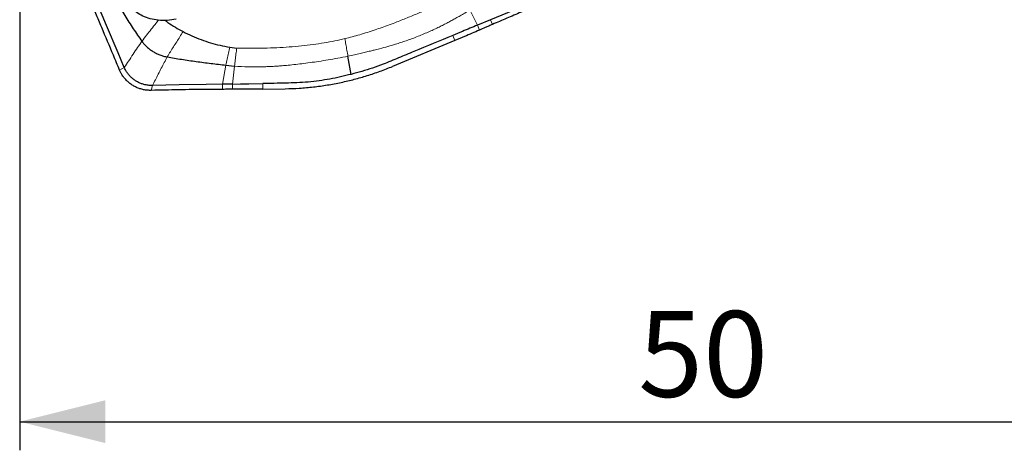
# Model space of a CAD drawing. Units: millimetres. Extents: x 5 to 292, y 5 to 205.
# Drawn here: x 46 to 81, y 72 to 87 of the extents above; entities that cross this region are included whole.
import ezdxf

# ---------------------------------------------------------------- set-up
doc = ezdxf.new("R2010")
doc.units = ezdxf.units.MM
doc.layers.add('DÜNNE_LINIE', color=7, linetype='Continuous')
doc.styles.add('SLDTEXTSTYLE1', font='TXT', dxfattribs={"width": 0.75})
doc.dimstyles.new('SLDDIMSTYLE0', dxfattribs={"dimtxt": 3, "dimasz": 3, "dimexe": 0, "dimexo": 0.0625, "dimgap": 0.75, "dimtad": 1, "dimdec": 0, "dimrnd": 1e-09, "dimzin": 12, "dimdsep": 46, "dimtxsty": 'SLDTEXTSTYLE1', "dimsah": 1, "dimcen": 0.09, "dimadec": 0, "dimazin": 3, "dimtfac": 1, "dimtofl": 0, "dimtmove": 0, "dimatfit": 3, "dimfxl": 1, "dimfrac": 2, "dimtolj": 1, "dimtzin": 12, "dimarcsym": 0})

# ---------------------------------------------------------------- blocks, each defined once
blk = doc.blocks.new('_D')
at = {"layer": 'DÜNNE_LINIE', "color": 7}
for p, q in [((46.427, 114.805), (46.427, 72.33)), ((96.597, 89.159), (96.597, 72.33)), ((46.427, 73.33), (96.597, 73.33))]:
    blk.add_line(p, q, dxfattribs=at)
for points in [[(46.427, 73.33), (49.427, 72.58), (49.427, 74.08)], [(96.597, 73.33), (93.597, 74.08), (93.597, 72.58)]]:
    blk.add_solid(points, dxfattribs=at)
at = {"layer": 'DÜNNE_LINIE', "color": 7, "insert": (68.077, 77.197, 0.1), "char_height": 3, "attachment_point": 1, "style": 'SLDTEXTSTYLE1'}
blk.add_mtext('50', dxfattribs=at)

msp = doc.modelspace()

# ---------------------------------------------------------------- linework, layer by layer
at = {"color": 8, "linetype": 'Continuous', "lineweight": 0}
for p, q in [((62.4494, 87.1921), (62.1863, 87.7276)), ((62.9756, 87.2187), (62.9111, 87.3834)), ((62.521, 87.0217), (62.4494, 87.1922)), ((61.6591, 86.6551), (61.5839, 86.8339)), ((50.0873, 85.7148), (49.923, 85.6238)), ((53.6479, 85.7931), (53.5235, 85.1277)), ((53.947, 85.7591), (53.8759, 85.1339)), ((53.5268, 84.9494), (53.5235, 85.1277)), ((53.8764, 84.9498), (53.8759, 85.1339)), ((54.9404, 84.9565), (54.9402, 85.1525)), ((51.0723, 85.0846), (51.0326, 84.9129))]:
    msp.add_line(p, q, dxfattribs=at)
at = {"color": 7, "linetype": 'Continuous', "lineweight": 30}
for p, q in [((62.9111, 87.3834), (62.4494, 87.1921)), ((61.6591, 86.6551), (59.4811, 85.7518)), ((53.781, 86.425), (54.0253, 86.3919)), ((58.0286, 85.4733), (57.9162, 86.109)), ((53.6479, 85.7931), (53.947, 85.7591)), ((54.9404, 84.9565), (55.7217, 84.9696))]:
    msp.add_line(p, q, dxfattribs=at)
at = {"color": 7, "linetype": 'Continuous', "lineweight": 30, "flags": 128}
for points in [[(65.4108, 88.4191), (64.8819, 88.1999), (63.8965, 87.7917), (62.9111, 87.3834)], [(50.0873, 85.7148), (49.8716, 86.2283), (49.4695, 87.185), (49.0674, 88.1418)], [(53.5235, 85.1277), (52.9538, 85.1177), (52.0131, 85.1012), (51.0723, 85.0846)], [(53.8759, 85.1339), (53.6783, 85.1304), (53.5235, 85.1277)], [(53.8759, 85.1339), (54.1613, 85.1389), (54.4467, 85.1438), (54.9402, 85.1525)]]:
    msp.add_lwpolyline(points, dxfattribs=at)
at = {"color": 7, "linetype": 'Continuous', "lineweight": 30}
for points, knots in [([(49.5715, 88.5017), (49.6567, 88.3358), (49.8262, 88.0058), (50.1048, 87.5289), (50.3953, 87.0686), (50.6027, 86.7742), (50.7054, 86.6283)], [0, 0, 0, 0, 0.2549829, 0.5071389, 0.7557376, 1, 1, 1, 1]), ([(65.5106, 88.2771), (65.334, 88.2048), (64.8223, 87.9953), (64.1435, 87.7152), (63.475, 87.4344), (63.1421, 87.2906), (62.9756, 87.2187)], [0, 0, 0, 0, 0.20838566, 0.60407814, 0.80200607, 1, 1, 1, 1]), ([(49.923, 85.6238), (49.8512, 85.7955), (49.643, 86.2934), (49.3662, 86.9531), (49.0921, 87.6008), (48.9543, 87.9218), (48.8854, 88.0824)], [0, 0, 0, 0, 0.20838572, 0.60407862, 0.80200596, 1, 1, 1, 1]), ([(51.9066, 87.4053), (51.6956, 87.3587), (51.477, 87.3473), (51.078, 87.3879), (50.8956, 87.439), (50.5859, 87.583), (50.4568, 87.6763), (50.2567, 87.8895), (50.1852, 88.0096), (50.1438, 88.1378)], [0, 0, 0, 0, 0.25, 0.25, 0.5, 0.5, 0.75, 0.75, 1, 1, 1, 1]), ([(51.5215, 87.3589), (51.5528, 87.3355), (51.6667, 87.2505), (51.874, 87.1182), (52.055, 87.0181), (52.1455, 86.968)], [0, 0, 0, 0, 0.15947119, 0.57936892, 1, 1, 1, 1]), ([(62.9756, 87.2187), (62.9328, 87.2001), (62.8472, 87.1628), (62.6957, 87.0971), (62.5869, 87.0502), (62.521, 87.0217)], [0, 0, 0, 0, 0.2826821, 0.5653636, 1, 1, 1, 1]), ([(52.1455, 86.968), (52.2487, 86.916), (52.4543, 86.8125), (52.7749, 86.6831), (53.1026, 86.5743), (53.438, 86.4859), (53.6664, 86.4453), (53.781, 86.425)], [0, 0, 0, 0, 0.20088171, 0.40044082, 0.5995574, 0.79911734, 1, 1, 1, 1]), ([(62.4494, 87.1921), (62.3619, 87.1559), (62.1868, 87.0833), (61.8982, 86.9639), (61.6973, 86.8808), (61.5839, 86.8339)], [0, 0, 0, 0, 0.3035037, 0.6070054, 1, 1, 1, 1]), ([(62.521, 87.0217), (62.434, 86.9842), (62.2599, 86.9092), (61.9728, 86.7864), (61.7722, 86.7024), (61.6591, 86.6551)], [0, 0, 0, 0, 0.30357473, 0.6071527, 1, 1, 1, 1]), ([(50.7054, 86.6283), (50.732, 86.5938), (50.7854, 86.5244), (50.8788, 86.4309), (50.981, 86.3457), (51.0918, 86.2703), (51.2096, 86.2054), (51.3332, 86.1518), (51.4611, 86.1088), (51.5493, 86.0907), (51.5933, 86.0816)], [0, 0, 0, 0, 0.1235103, 0.2478493, 0.3728893, 0.4984325, 0.6242283, 0.7498463, 0.8749651, 1, 1, 1, 1]), ([(61.5839, 86.834), (61.1316, 86.6473), (60.4993, 86.3864), (59.6882, 86.0485), (59.2088, 85.8472), (58.7812, 85.6891), (58.4071, 85.5732), (58.1548, 85.5066), (58.0286, 85.4733)], [0, 0, 0, 0, 0.3852055, 0.5385562, 0.6919012, 0.7945513, 0.8972866, 1, 1, 1, 1]), ([(51.5933, 86.0816), (51.7598, 86.0534), (52.096, 85.9964), (52.6067, 85.923), (53.1251, 85.855), (53.4733, 85.8138), (53.6479, 85.7931)], [0, 0, 0, 0, 0.2444396, 0.4937196, 0.7461498, 1, 1, 1, 1]), ([(51.0326, 84.9129), (50.9878, 84.9134), (50.898, 84.9145), (50.7652, 84.9349), (50.6356, 84.9685), (50.5112, 85.0168), (50.3934, 85.0785), (50.2836, 85.1527), (50.1837, 85.2389), (50.0943, 85.3354), (50.0223, 85.4337), (49.965, 85.5302), (49.937, 85.5926), (49.9229, 85.6238)], [0, 0, 0, 0, 0.0948094, 0.1899221, 0.2847319, 0.3793774, 0.4743265, 0.5689695, 0.6632307, 0.7577906, 0.8520525, 0.926028, 1, 1, 1, 1]), ([(51.0723, 85.0846), (51.0222, 85.0858), (50.9222, 85.0881), (50.7851, 85.1155), (50.6628, 85.1554), (50.5553, 85.2044), (50.4541, 85.2649), (50.3609, 85.3364), (50.2763, 85.4178), (50.2015, 85.5085), (50.1368, 85.6074), (50.1038, 85.679), (50.0873, 85.7148)], [0, 0, 0, 0, 0.11928136, 0.23855872, 0.33314822, 0.42803484, 0.52262014, 0.61744273, 0.71256547, 0.80738435, 0.90369144, 1, 1, 1, 1]), ([(58.0286, 85.4733), (57.9054, 85.443), (57.659, 85.3824), (57.2849, 85.3075), (56.9077, 85.2468), (56.5228, 85.201), (56.1314, 85.175), (55.6021, 85.1632), (55.205, 85.1568), (54.9402, 85.1525)], [0, 0, 0, 0, 0.1220561, 0.2441068, 0.3669148, 0.4897183, 0.6171536, 0.7446279, 1, 1, 1, 1]), ([(55.7217, 84.9696), (55.886, 84.9746), (56.215, 84.9847), (56.7071, 85.0302), (57.1972, 85.0976), (57.6752, 85.1873), (58.1404, 85.2975), (58.5931, 85.427), (59.0411, 85.5768), (59.3344, 85.6936), (59.4811, 85.752)], [0, 0, 0, 0, 0.1278582, 0.2560123, 0.3838797, 0.5120593, 0.6335012, 0.7549431, 0.8774683, 1, 1, 1, 1]), ([(53.5268, 84.9494), (53.3365, 84.9487), (52.9856, 84.9474), (52.4748, 84.9405), (51.8336, 84.9296), (51.353, 84.9196), (51.0326, 84.9129)], [0, 0, 0, 0, 0.2284968, 0.4213333, 0.6141974, 1, 1, 1, 1]), ([(53.8764, 84.9498), (53.8295, 84.9498), (53.7478, 84.9497), (53.6312, 84.9495), (53.5616, 84.9495), (53.5268, 84.9494)], [0, 0, 0, 0, 0.4024199, 0.7012093, 1, 1, 1, 1]), ([(54.9404, 84.9565), (54.8453, 84.9552), (54.6549, 84.9525), (54.3001, 84.9504), (54.0406, 84.9501), (53.8764, 84.9498)], [0, 0, 0, 0, 0.2686461, 0.5372858, 1, 1, 1, 1])]:
    msp.add_open_spline(points, degree=3, knots=knots, dxfattribs=at)
at = {"color": 8, "linetype": 'Continuous', "lineweight": 0}
for points, knots in [([(61.8982, 88.3079), (61.7825, 88.2501), (61.5481, 88.133), (61.1879, 87.9634), (60.8159, 87.7953), (60.4317, 87.6294), (60.0346, 87.4652), (59.6767, 87.3231), (59.3666, 87.2055), (59.114, 87.1137), (58.8589, 87.0254), (58.5985, 86.9408), (58.3301, 86.86), (58.0681, 86.787), (57.8947, 86.7446), (57.8094, 86.7237)], [0, 0, 0, 0, 0.0883706, 0.1790012, 0.2719216, 0.367159, 0.4647385, 0.5653231, 0.6300606, 0.6911989, 0.7487522, 0.814328, 0.8781647, 0.9400431, 1, 1, 1, 1]), ([(62.1863, 87.7276), (62.1266, 87.6909), (62.0132, 87.621), (61.8499, 87.5246), (61.7003, 87.4387), (61.5559, 87.3584), (61.4106, 87.2807), (61.2606, 87.2035), (61.1052, 87.1265), (60.9435, 87.0494), (60.7654, 86.9684), (60.5746, 86.8859), (60.3713, 86.8029), (60.1664, 86.724), (59.9654, 86.6514), (59.7709, 86.5857), (59.5547, 86.5172), (59.3074, 86.4448), (59.0585, 86.3771), (58.8549, 86.3267), (58.691, 86.2857), (58.5279, 86.2457), (58.341, 86.2017), (58.1352, 86.1552), (57.9913, 86.1249), (57.9162, 86.109)], [0, 0, 0, 0, 0.0457674, 0.087068, 0.1238857, 0.1584378, 0.1949978, 0.231495, 0.2685755, 0.308311, 0.3484818, 0.3963002, 0.4441018, 0.4918725, 0.5395992, 0.5836586, 0.6259076, 0.6876751, 0.7518858, 0.7943412, 0.8245845, 0.8622005, 0.9039777, 0.9499128, 1, 1, 1, 1]), ([(51.284, 87.367), (51.2557, 87.3307), (51.1733, 87.2249), (51.033, 87.0519), (50.8656, 86.8441), (50.7593, 86.7009), (50.7054, 86.6283)], [0, 0, 0, 0, 0.1481192, 0.4311778, 0.7121283, 1, 1, 1, 1]), ([(51.5933, 86.0816), (51.6294, 86.1432), (51.7, 86.2641), (51.8116, 86.4392), (51.9229, 86.6115), (52.0354, 86.7872), (52.1083, 86.9068), (52.1455, 86.968)], [0, 0, 0, 0, 0.2040691, 0.4000212, 0.5944871, 0.792954, 1, 1, 1, 1]), ([(50.7054, 86.6283), (50.6532, 86.5549), (50.5469, 86.4054), (50.3944, 86.174), (50.2439, 85.9407), (50.139, 85.7893), (50.0873, 85.7148)], [0, 0, 0, 0, 0.2449972, 0.4988347, 0.7534978, 1, 1, 1, 1]), ([(57.8094, 86.7237), (57.6916, 86.6959), (57.4511, 86.6393), (57.079, 86.5711), (56.6896, 86.5125), (56.2825, 86.4651), (55.8605, 86.4288), (55.4238, 86.4033), (54.9727, 86.3886), (54.5045, 86.3838), (54.1869, 86.3892), (54.0253, 86.3919)], [0, 0, 0, 0, 0.0951654, 0.194298, 0.2975404, 0.4050188, 0.5168447, 0.6310015, 0.7495312, 0.8725084, 1, 1, 1, 1]), ([(57.9162, 86.109), (57.9043, 86.1779), (57.8803, 86.3157), (57.8446, 86.5212), (57.8212, 86.6562), (57.8094, 86.7237)], [0, 0, 0, 0, 0.3329113, 0.6665117, 1, 1, 1, 1]), ([(53.781, 86.425), (53.7657, 86.3551), (53.7356, 86.2171), (53.6904, 86.006), (53.6622, 85.8647), (53.6479, 85.7931)], [0, 0, 0, 0, 0.3356102, 0.663323, 1, 1, 1, 1]), ([(54.0253, 86.3919), (54.0162, 86.3223), (53.9981, 86.1831), (53.972, 85.9714), (53.9553, 85.8298), (53.947, 85.7591)], [0, 0, 0, 0, 0.3340177, 0.6676372, 1, 1, 1, 1]), ([(51.0723, 85.0846), (51.1071, 85.1489), (51.1784, 85.2804), (51.2794, 85.4838), (51.3825, 85.6891), (51.4858, 85.8894), (51.5581, 86.0186), (51.5933, 86.0816)], [0, 0, 0, 0, 0.1948955, 0.3989864, 0.6053402, 0.8075802, 1, 1, 1, 1]), ([(57.9162, 86.109), (57.7979, 86.0852), (57.5668, 86.0387), (57.227, 85.9789), (56.9032, 85.9272), (56.5955, 85.8833), (56.3041, 85.8459), (56.0277, 85.8138), (55.8148, 85.792), (55.6599, 85.7779), (55.5671, 85.7698), (55.4794, 85.7627), (55.3923, 85.7569), (55.293, 85.7512), (55.1758, 85.7456), (55.0433, 85.7404), (54.7923, 85.7342), (54.4258, 85.734), (54.1085, 85.7506), (53.947, 85.7591)], [0, 0, 0, 0, 0.0904851, 0.176713, 0.2586916, 0.3364219, 0.4099009, 0.4791275, 0.5452145, 0.570588, 0.5959572, 0.6151086, 0.6366522, 0.6615462, 0.6897911, 0.7247919, 0.7611745, 0.8784029, 1, 1, 1, 1])]:
    msp.add_open_spline(points, degree=3, knots=knots, dxfattribs=at)

# ---------------------------------------------------------------- dimensions: what is measured, and where the dimension line sits
at = {"layer": 'DÜNNE_LINIE', "color": 7}
dim = msp.add_linear_dim(base=(96.5975, 73.3303), p1=(46.427, 115.8048), p2=(96.5975, 90.1588), dimstyle='SLDDIMSTYLE0', dxfattribs=at)
dim.commit()
dim.dimension.update_dxf_attribs({"geometry": '_D', "text_midpoint": (71.5122, 73.3303), "dimtype": 160})

doc.saveas('drawing.dxf')
